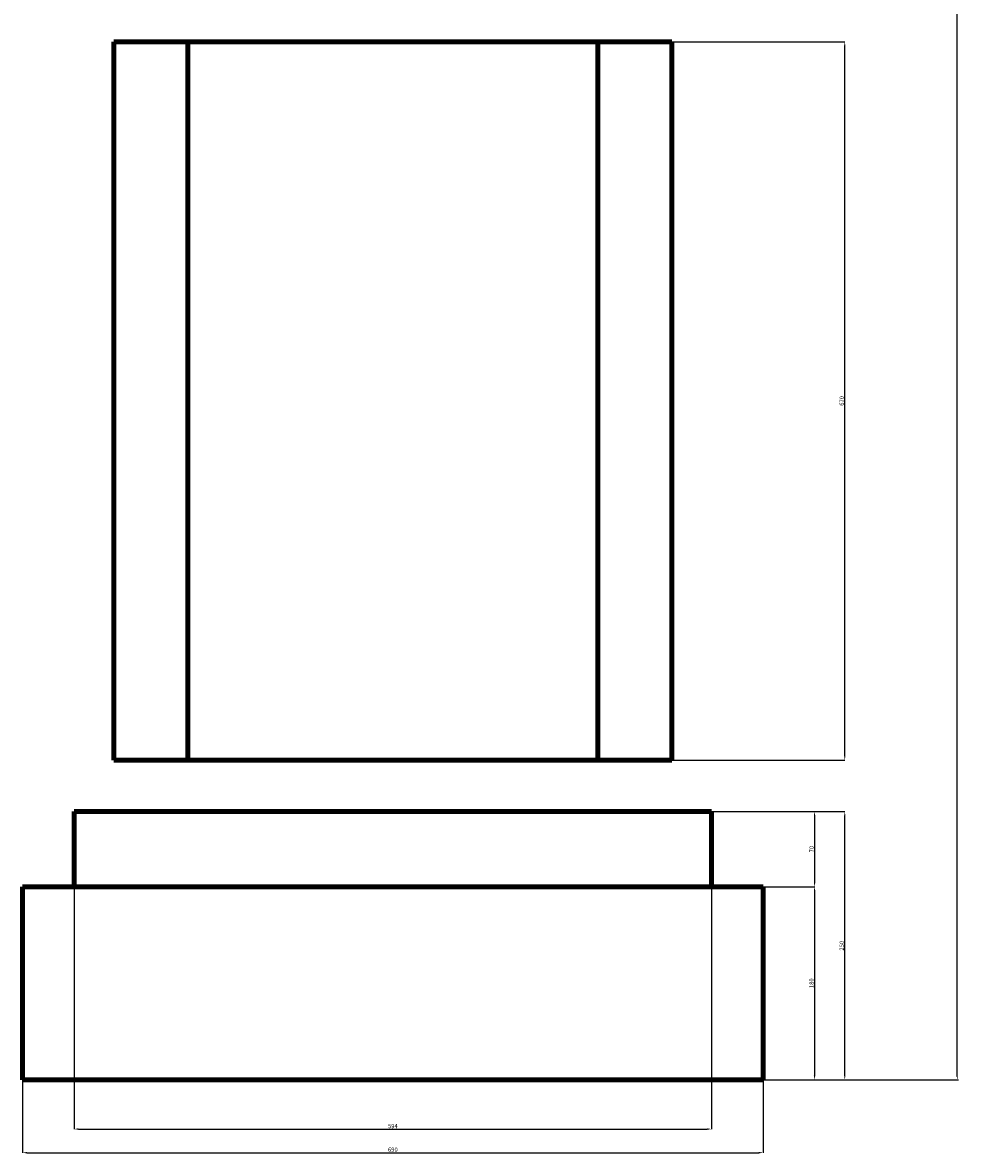
# Model space of a CAD drawing. Units: millimetres. Extents: x 13610 to 34947, y 7113 to 50734.
# Drawn here: x 13610 to 22330, y 7113 to 17658 of the extents above; entities that cross this region are included whole.
import ezdxf

# ---------------------------------------------------------------- set-up
doc = ezdxf.new("R2010")
doc.units = ezdxf.units.MM
doc.dimstyles.new('Копия ISO-25', dxfattribs={"dimtxt": 40, "dimasz": 40, "dimexe": 1.25, "dimexo": 0.625, "dimgap": 3, "dimtad": 1, "dimlfac": 0.1, "dimtxsty": 'Standard', "dimcen": 2.5, "dimadec": 0, "dimazin": 0, "dimtfac": 1, "dimtmove": 0, "dimatfit": 3, "dimfxl": 1, "dimarcsym": 0})
doc.dimstyles.new('Копия(3) ISO-25', dxfattribs={"dimtxt": 35, "dimasz": 30, "dimexe": 10, "dimexo": 0, "dimgap": 12, "dimtad": 1, "dimdec": 0, "dimlfac": 1.686472, "dimtxsty": 'Standard', "dimcen": 2.5, "dimadec": 0, "dimazin": 0, "dimtfac": 1, "dimtdec": 0, "dimtmove": 1, "dimatfit": 3, "dimfxl": 1, "dimtfillclr": 256, "dimlwd": 25, "dimarcsym": 0})

# ---------------------------------------------------------------- blocks, each defined once
blk = doc.blocks.new('*D18')
at = {"color": 0, "lineweight": -2, "transparency": 16777216}
for p, q in [((20031, 10300), (20991, 10300)), ((20990, 10260), (20990, 9640)), ((20031, 9600), (20991, 9600))]:
    blk.add_line(p, q, dxfattribs=at)
at = {"color": 0, "transparency": 16777216}
for points in [[(20983, 10260), (20997, 10260), (20990, 10300)], [(20983, 9640), (20997, 9640), (20990, 9600)]]:
    blk.add_solid(points, dxfattribs=at)
at = {"layer": 'Defpoints', "color": 0, "transparency": 16777216}
for p in [(20030, 10300), (20030, 9600), (20990, 9600)]:
    blk.add_point(p, dxfattribs=at)
at = {"color": 0, "transparency": 16777216, "insert": (20967, 9950), "char_height": 40, "attachment_point": 5, "rotation": 90}
blk.add_mtext('70', dxfattribs=at)
blk = doc.blocks.new('*D19')
at = {"color": 0, "lineweight": -2, "transparency": 16777216}
for p, q in [((20031, 10300), (21272, 10300)), ((21271, 7840), (21271, 10260)), ((20511, 7800), (21272, 7800))]:
    blk.add_line(p, q, dxfattribs=at)
at = {"color": 0, "transparency": 16777216}
for points in [[(21265, 10260), (21278, 10260), (21271, 10300)], [(21265, 7840), (21278, 7840), (21271, 7800)]]:
    blk.add_solid(points, dxfattribs=at)
at = {"layer": 'Defpoints', "color": 0, "transparency": 16777216}
for p in [(20031, 10300), (21271, 10300), (20510, 7800)]:
    blk.add_point(p, dxfattribs=at)
at = {"color": 0, "transparency": 16777216, "insert": (21248, 9050), "char_height": 40, "attachment_point": 5, "rotation": 90}
blk.add_mtext('250', dxfattribs=at)
blk = doc.blocks.new('*D20')
at = {"color": 0, "lineweight": -2, "transparency": 16777216}
for p, q in [((20031, 9600), (20991, 9600)), ((20990, 9560), (20990, 7840)), ((20511, 7800), (20991, 7800))]:
    blk.add_line(p, q, dxfattribs=at)
at = {"color": 0, "transparency": 16777216}
for points in [[(20983, 9560), (20997, 9560), (20990, 9600)], [(20983, 7840), (20997, 7840), (20990, 7800)]]:
    blk.add_solid(points, dxfattribs=at)
at = {"layer": 'Defpoints', "color": 0, "transparency": 16777216}
for p in [(20030, 9600), (20511, 7800), (20990, 7800)]:
    blk.add_point(p, dxfattribs=at)
at = {"color": 0, "transparency": 16777216, "insert": (20967, 8700), "char_height": 40, "attachment_point": 5, "rotation": 90}
blk.add_mtext('180', dxfattribs=at)
blk = doc.blocks.new('*D21')
at = {"color": 0, "lineweight": -2, "transparency": 16777216}
for p, q in [((13610, 7799), (13610, 7119)), ((20510, 7799), (20510, 7119)), ((13650, 7120), (20470, 7120))]:
    blk.add_line(p, q, dxfattribs=at)
at = {"color": 0, "transparency": 16777216}
for points in [[(13650, 7127), (13650, 7113), (13610, 7120)], [(20470, 7127), (20470, 7113), (20510, 7120)]]:
    blk.add_solid(points, dxfattribs=at)
at = {"layer": 'Defpoints', "color": 0, "transparency": 16777216}
for p in [(13610, 7800), (20510, 7800), (20510, 7120)]:
    blk.add_point(p, dxfattribs=at)
at = {"color": 0, "transparency": 16777216, "insert": (17060, 7143), "char_height": 40, "attachment_point": 5}
blk.add_mtext('690', dxfattribs=at)
blk = doc.blocks.new('*D22')
at = {"color": 0, "lineweight": -2, "transparency": 16777216}
for p, q in [((14090, 9599), (14090, 7339)), ((20030, 9599), (20030, 7339)), ((14130, 7340), (19990, 7340))]:
    blk.add_line(p, q, dxfattribs=at)
at = {"color": 0, "transparency": 16777216}
for points in [[(14130, 7347), (14130, 7333), (14090, 7340)], [(19990, 7347), (19990, 7333), (20030, 7340)]]:
    blk.add_solid(points, dxfattribs=at)
at = {"layer": 'Defpoints', "color": 0, "transparency": 16777216}
for p in [(14090, 9600), (20030, 9600), (20030, 7340)]:
    blk.add_point(p, dxfattribs=at)
at = {"color": 0, "transparency": 16777216, "insert": (17060, 7363), "char_height": 40, "attachment_point": 5}
blk.add_mtext('594', dxfattribs=at)
blk = doc.blocks.new('*D23')
at = {"color": 0, "lineweight": -2, "transparency": 16777216}
for p, q in [((19661, 17480), (21272, 17480)), ((21271, 10820), (21271, 17440)), ((19661, 10780), (21272, 10780))]:
    blk.add_line(p, q, dxfattribs=at)
at = {"color": 0, "transparency": 16777216}
for points in [[(21265, 17440), (21278, 17440), (21271, 17480)], [(21265, 10820), (21278, 10820), (21271, 10780)]]:
    blk.add_solid(points, dxfattribs=at)
at = {"layer": 'Defpoints', "color": 0, "transparency": 16777216}
for p in [(19660, 17480), (21271, 17480), (19660, 10780)]:
    blk.add_point(p, dxfattribs=at)
at = {"color": 0, "transparency": 16777216, "insert": (21248, 14130), "char_height": 40, "attachment_point": 5, "rotation": 90}
blk.add_mtext('670', dxfattribs=at)
blk = doc.blocks.new('*D53')
at = {"color": 0, "lineweight": -2, "transparency": 16777216}
for p, q in [((20510, 49130), (22330, 49130)), ((20510, 7800), (22330, 7800))]:
    blk.add_line(p, q, dxfattribs=at)
at = {"color": 0, "lineweight": 25, "transparency": 16777216}
blk.add_line((22320, 7830), (22320, 49100), dxfattribs=at)
at = {"color": 0, "transparency": 16777216}
for points in [[(22315, 49100), (22325, 49100), (22320, 49130)], [(22315, 7830), (22325, 7830), (22320, 7800)]]:
    blk.add_solid(points, dxfattribs=at)
at = {"layer": 'Defpoints', "color": 0, "transparency": 16777216}
for p in [(20510, 49130), (22320, 49130), (20510, 7800)]:
    blk.add_point(p, dxfattribs=at)
at = {"color": 0, "transparency": 16777216, "insert": (22290.2, 28465), "char_height": 35, "attachment_point": 5, "rotation": 90}
blk.add_mtext('3850', dxfattribs=at)

msp = doc.modelspace()

# ---------------------------------------------------------------- linework, layer by layer
at = {"color": 0, "lineweight": 106}
for p, q in [((14460, 10780), (14460, 17480)), ((14460, 17480), (17060, 17480)), ((15150, 10780), (15150, 17480)), ((19660, 17480), (17060, 17480)), ((18970, 10780), (18970, 17480)), ((19660, 10780), (19660, 17480)), ((17060, 10780), (14460, 10780)), ((17060, 10780), (19660, 10780)), ((17060, 10300), (14090, 10300)), ((14090, 10300), (14090, 9600)), ((17060, 10300), (20030, 10300)), ((20030, 10300), (20030, 9600)), ((13610, 7800), (13610, 9600)), ((13610, 9600), (17060, 9600)), ((20510, 9600), (17060, 9600)), ((20510, 7800), (20510, 9600)), ((17060, 7800), (13610, 7800)), ((17060, 7800), (20510, 7800))]:
    msp.add_line(p, q, dxfattribs=at)

# ---------------------------------------------------------------- dimensions: what is measured, and where the dimension line sits
at = {"color": 0}
dim = msp.add_linear_dim(base=(22320, 49130), p1=(20510, 7800), p2=(20510, 49130), angle=90, text='3850', dimstyle='Копия(3) ISO-25', dxfattribs=at)
dim.commit()
dim.dimension.update_dxf_attribs({"geometry": '*D53', "text_midpoint": (22290.2, 28465)})
for base, p1, p2, picture, middle in [((21271.25, 17480), (19660, 10780), (19660, 17480), '*D23', (21248.25, 14130)), ((20990, 9600), (20030, 10300), (20030, 9600), '*D18', (20967, 9950)), ((21271.25, 10300), (20510, 7800), (20030.625, 10300), '*D19', (21248.25, 9050))]:
    dim = msp.add_linear_dim(base=base, p1=p1, p2=p2, angle=90, dimstyle='Копия ISO-25', dxfattribs=at)
    dim.commit()
    dim.dimension.update_dxf_attribs({"geometry": picture, "text_midpoint": middle})
for base, p1, p2, picture, middle in [((20030, 7340), (14090, 9600), (20030, 9600), '*D22', (17060, 7363)), ((20510, 7120), (13610, 7800), (20510, 7800), '*D21', (17060, 7143))]:
    dim = msp.add_linear_dim(base=base, p1=p1, p2=p2, dimstyle='Копия ISO-25', dxfattribs=at)
    dim.commit()
    dim.dimension.update_dxf_attribs({"geometry": picture, "text_midpoint": middle})
dim = msp.add_linear_dim(base=(20990, 7800), p1=(20030, 9600), p2=(20510.625, 7800), angle=90, dimstyle='Копия ISO-25', override={"dimtmove": 1}, dxfattribs=at)
dim.commit()
dim.dimension.update_dxf_attribs({"geometry": '*D20', "text_midpoint": (20967, 8700)})

doc.saveas('drawing.dxf')
